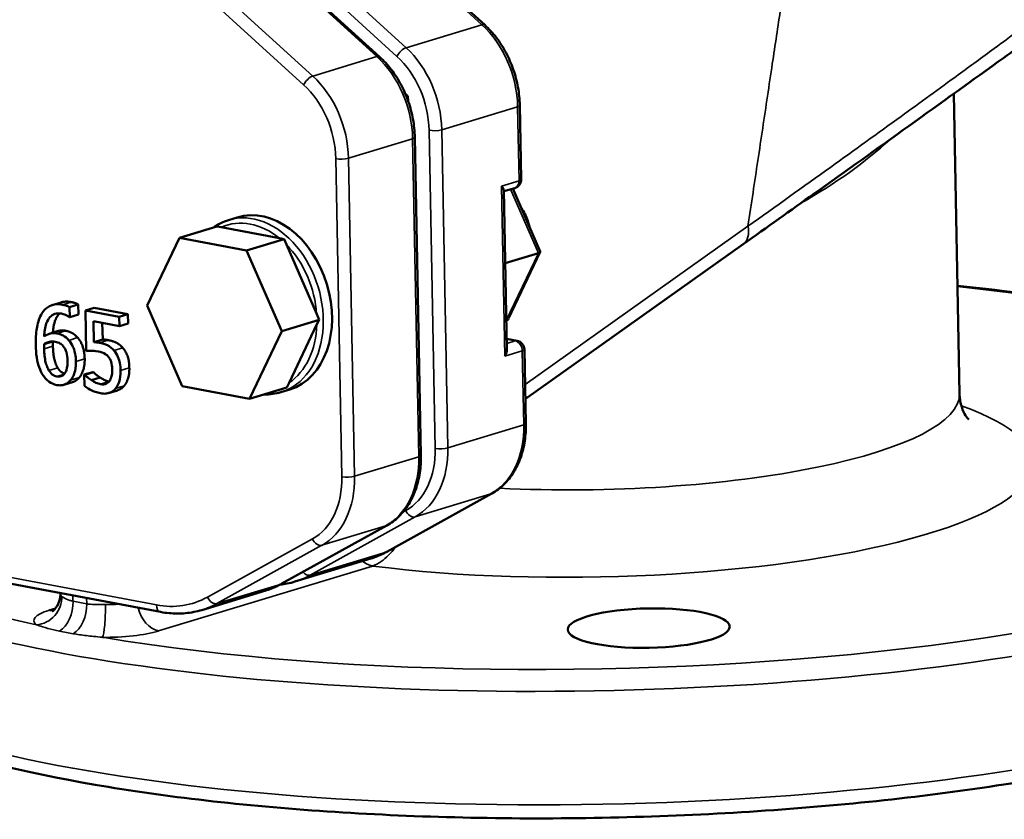
# Model space of a CAD drawing. Units: millimetres. Extents: x 0 to 1188, y 0 to 840.
# Drawn here: x 974 to 1084, y 310 to 399 of the extents above; entities that cross this region are included whole.
import ezdxf

# ---------------------------------------------------------------- set-up
doc = ezdxf.new("R2010")
doc.units = ezdxf.units.MM
doc.header["$LTSCALE"] = 2
doc.layers.add('Sichtbar (ISO)', color=7, linetype='Continuous', lineweight=50)
doc.layers.add('Sichtbar schmal (ISO)', color=7, linetype='Continuous', lineweight=35)

msp = doc.modelspace()

# ---------------------------------------------------------------- linework, layer by layer
at = {"layer": 'Sichtbar (ISO)'}
for p, q in [((1014.11, 408.89), (1026.11, 397.96)), ((1002.45, 405.35), (1014.44, 394.41)), ((1017.3, 390.31), (1017.58, 390.05)), ((1017.58, 390.05), (1017.42, 390)), ((1017.58, 390.05), (1017.59, 389.54)), ((1078.88, 356.95), (1078.24, 390.31)), ((1030.17, 380.81), (1030.01, 389.03)), ((1018.34, 385.49), (1019.02, 350.14)), ((1028.24, 379.47), (1029.46, 379.84)), ((1029.24, 379.77), (1032.28, 372.79)), ((1028.58, 361.94), (1028.23, 379.59)), ((998.62, 376.58), (997.65, 376.28)), ((996.34, 375.56), (992.19, 374.3)), ((996.34, 375.56), (996.84, 375.47)), ((996.84, 375.47), (1003.3, 374.25)), ((992.19, 374.3), (988.61, 366.77)), ((999.66, 372.89), (992.19, 374.3)), ((1003.3, 374.25), (1003.81, 374.15)), ((1003.81, 374.15), (999.66, 372.89)), ((1003.81, 374.15), (1004.07, 373.55)), ((1004.07, 373.55), (1007.44, 365.81)), ((1054.83, 373.59), (1030.64, 356.4)), ((1003.56, 363.94), (999.66, 372.89)), ((1028.39, 371.49), (1032.08, 372.61)), ((1032.28, 372.73), (1028.76, 365.32)), ((979.03, 367.13), (978.06, 366.83)), ((980.95, 366.89), (979.98, 366.6)), ((980, 365.47), (979.98, 366.6)), ((980.95, 366.89), (980.97, 365.77)), ((988.61, 366.77), (992.51, 357.82)), ((979.96, 365.48), (980, 365.47)), ((980.97, 365.77), (980, 365.47)), ((982.71, 366.52), (981.74, 366.22)), ((985.5, 365.51), (981.74, 366.22)), ((981.74, 366.22), (981.82, 361.72)), ((982.71, 366.52), (986.47, 365.81)), ((986.47, 365.81), (985.5, 365.51)), ((985.52, 364.49), (985.5, 365.51)), ((986.47, 365.81), (986.49, 364.78)), ((1007.44, 365.81), (1007.71, 365.2)), ((982.69, 362.7), (982.64, 365.03)), ((982.64, 365.03), (985.52, 364.49)), ((983.62, 364.84), (983.66, 363)), ((986.49, 364.78), (985.52, 364.49)), ((1007.71, 365.2), (1003.56, 363.94)), ((1007.46, 364.69), (1004.37, 358.18)), ((1007.71, 365.2), (1007.46, 364.69)), ((978.73, 363.95), (977.76, 363.65)), ((999.98, 356.4), (1003.56, 363.94)), ((978.08, 362.78), (977.16, 362.5)), ((983.66, 363), (982.69, 362.7)), ((1028.55, 363.09), (1029.72, 362.87)), ((1030.69, 353.68), (1030.53, 361.9)), ((982.57, 359.39), (981.59, 359.1)), ((981.66, 359.08), (981.59, 359.1)), ((981.59, 359.1), (981.62, 357.86)), ((982.63, 359.38), (981.66, 359.08)), ((982.57, 359.39), (982.63, 359.38)), ((980.32, 358.27), (979.34, 357.97)), ((983.38, 358.77), (982.41, 358.48)), ((992.51, 357.82), (999.98, 356.4)), ((1004.37, 358.18), (1004.13, 357.67)), ((985.29, 357.35), (984.32, 357.05)), ((1004.13, 357.67), (999.98, 356.4)), ((1004.44, 357.44), (1003.47, 357.15)), ((914.79, 346.96), (990.1, 332.72)), ((1026.9, 345.88), (1015.24, 339.41)), ((1015.23, 342.33), (1003.57, 335.87)), ((1013.45, 338.66), (1005.03, 336.1)), ((1001.79, 335.11), (994.66, 332.94)), ((978.96, 334.73), (978.95, 334.83))]:
    msp.add_line(p, q, dxfattribs=at)
for centre, start, end in [((1029.17, 380.79), 286.913, 1.1086), ((1029.53, 361.88), 1.1086, 79.2965)]:
    msp.add_arc(centre, 1, start, end, dxfattribs=at)
for centre, major_axis, ratio, start_param, end_param in [((1027.22, 380.2), (0.984, -0.714), 0.333029, 0.246717, 0.956734), ((1001.53, 367.01), (-2.91, 9.57), 0.735563, 3.141593, 6.283185), ((1031.2, 372.78), (-1.09, 0.02), 0.235465, 2.510073, 3.248266), ((1028.04, 366.13), (0.52, -1.03), 0.581987, 6.202734, 6.705328), ((1027.59, 361.29), (0.8, 1.1), 0.533132, 4.959106, 5.669123)]:
    msp.add_ellipse(centre, major_axis=major_axis, ratio=ratio, start_param=start_param, end_param=end_param, dxfattribs=at)
msp.add_ellipse((1044.34, 330.93), major_axis=(9, 0.17), ratio=0.243301, dxfattribs=at)
for points, degree, knots in [([(1097.33, 414.54), (1097.45, 413.31), (1097.38, 412.05), (1096.88, 409.46), (1096.42, 408.13), (1095.09, 405.38), (1094.18, 403.98), (1091.92, 401.14), (1090.54, 399.71), (1087.39, 396.93), (1085.55, 395.58), (1080.31, 391.8), (1076.8, 389.28), (1069.78, 384.24), (1066.26, 381.73), (1060.1, 377.34), (1057.47, 375.46), (1054.83, 373.59)], 3, [-8.536526, -8.536526, -8.536526, -8.536526, -7.880828, -7.880828, -7.174485, -7.174485, -6.383743, -6.383743, -5.539435, -5.539435, -4.687971, -4.687971, -2.980665, -2.980665, -1.27336, -1.27336, 0, 0, 0, 0]), ([(1030.01, 389.03), (1029.99, 389.7), (1029.93, 390.37), (1029.69, 391.7), (1029.51, 392.36), (1029.07, 393.65), (1028.8, 394.27), (1028.17, 395.45), (1027.81, 396.02), (1027.01, 397.06), (1026.58, 397.53), (1026.11, 397.96)], 3, [0, 0, 0, 0, 0.20944, 0.20944, 0.418879, 0.418879, 0.628319, 0.628319, 0.837758, 0.837758, 1.047198, 1.047198, 1.047198, 1.047198]), ([(1018.34, 385.49), (1018.33, 386.15), (1018.26, 386.82), (1018.02, 388.15), (1017.85, 388.81), (1017.4, 390.1), (1017.13, 390.72), (1016.5, 391.91), (1016.14, 392.47), (1015.34, 393.51), (1014.91, 393.99), (1014.44, 394.41)], 3, [0, 0, 0, 0, 0.20944, 0.20944, 0.418879, 0.418879, 0.628319, 0.628319, 0.837758, 0.837758, 1.047198, 1.047198, 1.047198, 1.047198]), ([(1030.17, 377.65), (1030.21, 377.58), (1030.25, 377.52), (1030.57, 377.01), (1030.8, 376.51), (1031, 375.85), (1031.04, 375.71), (1031.08, 375.56)], 3, [5.517967, 5.517967, 5.517967, 5.517967, 5.5662672, 5.5662672, 5.9088447, 5.9088447, 6.0025436, 6.0025436, 6.0025436, 6.0025436]), ([(1131.06, 348.26), (1131.02, 350.67), (1129.76, 352.92), (1125, 357.49), (1120.73, 359.74), (1109.5, 363.74), (1102.55, 365.45), (1089.63, 367.67), (1084.28, 368.39), (1078.65, 368.96)], 3, [0.710016, 0.710016, 0.710016, 0.710016, 0.949059, 0.949059, 1.282034, 1.282034, 1.613302, 1.613302, 1.819792, 1.819792, 1.819792, 1.819792]), ([(979.2, 366.86), (978.91, 366.92), (978.62, 366.93), (978.03, 366.85), (977.8, 366.74), (977.34, 366.46), (977.1, 366.22), (976.9, 365.9)], 3, [-0.2937149, -0.2937149, -0.2937149, -0.2937149, -0.2189954, -0.2189954, -0.1356055, -0.1356055, 0, 0, 0, 0]), ([(979.98, 366.6), (979.86, 366.67), (979.74, 366.72), (979.55, 366.78), (979.41, 366.82), (979.2, 366.86)], 3, [-0.2181923, -0.2181923, -0.2181923, -0.2181923, -0.0835405, -0.0835405, 0, 0, 0, 0]), ([(976.9, 365.9), (976.64, 365.47), (976.47, 364.96), (976.29, 363.97), (976.21, 363.33), (976.22, 362.39)], 3, [-0.664186, -0.664186, -0.664186, -0.664186, -0.2927295, -0.2927295, 0, 0, 0, 0]), ([(977.15, 363.34), (977.17, 363.84), (977.24, 364.34), (977.51, 365.1), (977.65, 365.32), (977.95, 365.65), (978.13, 365.77), (978.58, 365.92), (978.83, 365.93), (979.09, 365.88)], 3, [-0.3804487, -0.3804487, -0.3804487, -0.3804487, -0.2735345, -0.2735345, -0.1909606, -0.1909606, -0.1029714, -0.1029714, 0, 0, 0, 0]), ([(978.9, 365.9), (978.79, 365.81), (978.21, 365.09), (978.13, 363.76)], 2, [0.817169, 0.817169, 0.817169, 1, 1.956157, 1.956157, 1.956157]), ([(979.09, 365.88), (979.35, 365.83), (979.52, 365.74), (979.72, 365.64), (979.86, 365.57), (979.96, 365.48)], 3, [-0.06864325, -0.06864325, -0.06864325, -0.06864325, -0.04405867, -0.04405867, 0, 0, 0, 0]), ([(978.56, 363.68), (978.3, 363.73), (978.05, 363.73), (977.69, 363.63), (977.45, 363.56), (977.15, 363.34)], 3, [-0.4531667, -0.4531667, -0.4531667, -0.4531667, -0.148476, -0.148476, 0, 0, 0, 0]), ([(979.9, 362.91), (979.71, 363.13), (979.49, 363.32), (979.13, 363.51), (978.92, 363.61), (978.56, 363.68)], 3, [-0.3840986, -0.3840986, -0.3840986, -0.3840986, -0.1393905, -0.1393905, 0, 0, 0, 0]), ([(978.73, 363.95), (978.76, 363.95), (979.12, 364.05), (979.53, 363.98)], 2, [0.930888, 0.930888, 0.930888, 1, 2, 2, 2]), ([(976.22, 362.39), (976.23, 361.94), (976.26, 361.47), (976.41, 360.52), (976.52, 360.17), (976.72, 359.6), (976.86, 359.29), (977.04, 359.02)], 3, [-0.2552956, -0.2552956, -0.2552956, -0.2552956, -0.1820718, -0.1820718, -0.1015756, -0.1015756, 0, 0, 0, 0]), ([(977.16, 361.95), (977.15, 362.12), (977.16, 362.22), (977.16, 362.34), (977.16, 362.42), (977.16, 362.5)], 3, [-0.03537516, -0.03537516, -0.03537516, -0.03537516, -0.0255422, -0.0255422, 0, 0, 0, 0]), ([(977.16, 362.5), (977.42, 362.66), (977.62, 362.71), (977.95, 362.79), (978.16, 362.79), (978.38, 362.75)], 3, [-0.1386255, -0.1386255, -0.1386255, -0.1386255, -0.0840446, -0.0840446, 0, 0, 0, 0]), ([(978.13, 362.78), (978.13, 362.66), (978.13, 362.43), (978.13, 362.25)], 2, [0.070406, 0.070406, 0.070406, 1, 2, 2, 2]), ([(978.38, 362.75), (978.6, 362.71), (978.79, 362.63), (979.04, 362.5), (979.15, 362.4), (979.26, 362.28)], 3, [-0.1000358, -0.1000358, -0.1000358, -0.1000358, -0.051847, -0.051847, 0, 0, 0, 0]), ([(979.26, 362.28), (979.34, 362.18), (979.41, 362.07), (979.55, 361.82), (979.6, 361.69), (979.71, 361.31), (979.75, 360.99), (979.75, 360.67)], 3, [-0.1611122, -0.1611122, -0.1611122, -0.1611122, -0.1326287, -0.1326287, -0.0987335, -0.0987335, 0, 0, 0, 0]), ([(980.69, 360.54), (980.68, 360.84), (980.65, 361.13), (980.52, 361.8), (980.42, 362.05), (980.24, 362.46), (980.09, 362.7), (979.9, 362.91)], 3, [-0.1720652, -0.1720652, -0.1720652, -0.1720652, -0.1360864, -0.1360864, -0.0906487, -0.0906487, 0, 0, 0, 0]), ([(983.31, 362.64), (983.21, 362.65), (983.11, 362.67), (982.97, 362.69), (982.85, 362.7), (982.69, 362.7)], 3, [-0.1976669, -0.1976669, -0.1976669, -0.1976669, -0.0645632, -0.0645632, 0, 0, 0, 0]), ([(984.9, 361.79), (984.8, 361.91), (984.68, 362.03), (984.44, 362.22), (984.32, 362.3), (984.08, 362.42), (983.81, 362.54), (983.31, 362.64)], 3, [-0.6196186, -0.6196186, -0.6196186, -0.6196186, -0.4029695, -0.4029695, -0.1983704, -0.1983704, 0, 0, 0, 0]), ([(977.69, 359.55), (977.61, 359.67), (977.55, 359.81), (977.41, 360.15), (977.35, 360.35), (977.21, 360.91), (977.17, 361.44), (977.16, 361.95)], 3, [-0.2261441, -0.2261441, -0.2261441, -0.2261441, -0.1986042, -0.1986042, -0.1582538, -0.1582538, 0, 0, 0, 0]), ([(981.82, 361.72), (982.01, 361.74), (982.24, 361.75), (982.52, 361.75), (982.8, 361.75), (983.18, 361.68)], 3, [-0.4223108, -0.4223108, -0.4223108, -0.4223108, -0.1472557, -0.1472557, 0, 0, 0, 0]), ([(983.18, 361.68), (983.45, 361.63), (983.74, 361.53), (984.09, 361.3), (984.2, 361.2), (984.3, 361.07)], 3, [-0.1453903, -0.1453903, -0.1453903, -0.1453903, -0.0521976, -0.0521976, 0, 0, 0, 0]), ([(985.65, 359.55), (985.65, 359.83), (985.62, 360.12), (985.53, 360.6), (985.47, 360.82), (985.24, 361.34), (985.09, 361.58), (984.9, 361.79)], 3, [-0.2835934, -0.2835934, -0.2835934, -0.2835934, -0.1711652, -0.1711652, -0.0902203, -0.0902203, 0, 0, 0, 0]), ([(979.75, 360.67), (979.76, 360.28), (979.73, 359.91), (979.58, 359.44), (979.5, 359.29), (979.28, 359.04), (979.16, 358.96), (978.88, 358.87), (978.72, 358.87), (978.55, 358.9)], 3, [-0.3302488, -0.3302488, -0.3302488, -0.3302488, -0.1921565, -0.1921565, -0.1209786, -0.1209786, -0.0647702, -0.0647702, 0, 0, 0, 0]), ([(980.08, 358.47), (980.18, 358.58), (980.27, 358.71), (980.42, 359), (980.48, 359.16), (980.6, 359.54), (980.7, 359.94), (980.69, 360.54)], 3, [-0.4862691, -0.4862691, -0.4862691, -0.4862691, -0.3418915, -0.3418915, -0.1877073, -0.1877073, 0, 0, 0, 0]), ([(984.3, 361.07), (984.37, 360.99), (984.43, 360.9), (984.55, 360.68), (984.59, 360.57), (984.68, 360.27), (984.71, 360), (984.72, 359.73)], 3, [-0.1223729, -0.1223729, -0.1223729, -0.1223729, -0.1053565, -0.1053565, -0.0824838, -0.0824838, 0, 0, 0, 0]), ([(977.04, 359.02), (977.14, 358.87), (977.24, 358.74), (977.47, 358.49), (977.6, 358.39), (977.91, 358.17), (978.18, 358.02), (978.57, 357.94)], 3, [-0.36683, -0.36683, -0.36683, -0.36683, -0.2589167, -0.2589167, -0.1526944, -0.1526944, 0, 0, 0, 0]), ([(978.55, 358.9), (978.47, 358.91), (978.38, 358.94), (978.23, 359.01), (978.14, 359.06), (977.91, 359.24), (977.79, 359.39), (977.69, 359.55)], 3, [-0.1524286, -0.1524286, -0.1524286, -0.1524286, -0.0986514, -0.0986514, -0.059261, -0.059261, 0, 0, 0, 0]), ([(978.66, 359.85), (978.86, 359.54), (979.24, 359.27), (979.43, 359.21)], 2, [0, 0, 0, 1, 1.79612, 1.79612, 1.79612]), ([(982.41, 358.48), (982.26, 358.58), (982.11, 358.68), (981.91, 358.85), (981.77, 358.97), (981.66, 359.08)], 3, [-0.1815456, -0.1815456, -0.1815456, -0.1815456, -0.0508079, -0.0508079, 0, 0, 0, 0]), ([(984.72, 359.73), (984.73, 359.31), (984.68, 359.06), (984.59, 358.72), (984.51, 358.53), (984.4, 358.38)], 3, [-0.1179412, -0.1179412, -0.1179412, -0.1179412, -0.0710673, -0.0710673, 0, 0, 0, 0]), ([(985.09, 357.56), (985.28, 357.8), (985.42, 358.08), (985.58, 358.63), (985.66, 359), (985.65, 359.55)], 3, [-0.4217956, -0.4217956, -0.4217956, -0.4217956, -0.1692785, -0.1692785, 0, 0, 0, 0]), ([(978.57, 357.94), (978.72, 357.91), (978.86, 357.9), (979.15, 357.92), (979.28, 357.95), (979.61, 358.06), (979.85, 358.2), (980.08, 358.47)], 3, [-0.3209658, -0.3209658, -0.3209658, -0.3209658, -0.227361, -0.227361, -0.1382932, -0.1382932, 0, 0, 0, 0]), ([(981.06, 358.77), (980.76, 358.42), (980.35, 358.28), (980.32, 358.27)], 2, [0, 0, 0, 1, 1.0845, 1.0845, 1.0845]), ([(981.62, 357.86), (981.88, 357.65), (982.17, 357.48), (982.63, 357.26), (982.97, 357.11), (983.42, 357.03)], 3, [-0.4545583, -0.4545583, -0.4545583, -0.4545583, -0.1761523, -0.1761523, 0, 0, 0, 0]), ([(983.42, 358.03), (983.25, 358.07), (983.07, 358.12), (982.74, 358.28), (982.57, 358.38), (982.41, 358.48)], 3, [-0.1347571, -0.1347571, -0.1347571, -0.1347571, -0.0680767, -0.0680767, 0, 0, 0, 0]), ([(983.38, 358.77), (983.65, 358.6), (984.1, 358.39), (984.36, 358.33)], 2, [0, 0, 0, 1, 1.949734, 1.949734, 1.949734]), ([(984.4, 358.38), (984.34, 358.3), (984.27, 358.23), (984.12, 358.12), (984.04, 358.08), (983.86, 358.03), (983.68, 357.98), (983.42, 358.03)], 3, [-0.2984369, -0.2984369, -0.2984369, -0.2984369, -0.1998872, -0.1998872, -0.1026605, -0.1026605, 0, 0, 0, 0]), ([(986.06, 357.86), (985.78, 357.52), (985.32, 357.36), (985.29, 357.35)], 2, [0, 0, 0, 1, 1.06757, 1.06757, 1.06757]), ([(983.42, 357.03), (983.61, 356.99), (983.81, 356.97), (984.12, 357), (984.29, 357.03), (984.72, 357.22), (984.92, 357.36), (985.09, 357.56)], 3, [-0.3256444, -0.3256444, -0.3256444, -0.3256444, -0.189046, -0.189046, -0.099069, -0.099069, 0, 0, 0, 0]), ([(1079.91, 354.1), (1079.91, 354.1), (1079.85, 354.16), (1079.53, 354.57), (1079.13, 355.22), (1078.92, 356.41), (1078.89, 356.68), (1078.88, 356.95)], 3, [5.3222011, 5.3222011, 5.3222011, 5.3222011, 5.3939837, 5.3939837, 5.5341603, 5.5341603, 5.573169, 5.573169, 5.573169, 5.573169]), ([(1026.9, 345.88), (1027.39, 346.15), (1027.84, 346.49), (1028.66, 347.29), (1029.02, 347.75), (1029.64, 348.76), (1029.9, 349.31), (1030.32, 350.47), (1030.47, 351.09), (1030.66, 352.36), (1030.7, 353.02), (1030.69, 353.68)], 3, [5.235988, 5.235988, 5.235988, 5.235988, 5.445427, 5.445427, 5.654867, 5.654867, 5.864306, 5.864306, 6.073746, 6.073746, 6.283185, 6.283185, 6.283185, 6.283185]), ([(1015.23, 342.33), (1015.72, 342.6), (1016.17, 342.94), (1016.99, 343.74), (1017.35, 344.2), (1017.98, 345.21), (1018.24, 345.76), (1018.65, 346.93), (1018.8, 347.54), (1019, 348.82), (1019.04, 349.47), (1019.02, 350.14)], 3, [5.235988, 5.235988, 5.235988, 5.235988, 5.445427, 5.445427, 5.654867, 5.654867, 5.864306, 5.864306, 6.073746, 6.073746, 6.283185, 6.283185, 6.283185, 6.283185]), ([(1013.45, 338.66), (1013.58, 338.7), (1013.7, 338.74), (1013.94, 338.82), (1014.07, 338.87), (1014.31, 338.96), (1014.42, 339.01), (1014.66, 339.12), (1014.78, 339.18), (1015.01, 339.29), (1015.12, 339.35), (1015.24, 339.41)], 3, [5.0797341, 5.0797341, 5.0797341, 5.0797341, 5.1109849, 5.1109849, 5.1422356, 5.1422356, 5.1734863, 5.1734863, 5.204737, 5.204737, 5.2359878, 5.2359878, 5.2359878, 5.2359878]), ([(1005.03, 336.1), (1004.74, 336.01), (1004.44, 335.93), (1003.89, 335.82), (1003.62, 335.78), (1003.36, 335.75)], 3, [1.2034512, 1.2034512, 1.2034512, 1.2034512, 1.2769202, 1.2769202, 1.3406605, 1.3406605, 1.3406605, 1.3406605]), ([(946.34, 332.08), (946.39, 329.67), (947.64, 327.42), (952.4, 322.85), (956.68, 320.59), (967.9, 316.6), (974.85, 314.89), (990.59, 312.18), (999.34, 311.18), (1017.84, 309.93), (1027.58, 309.68), (1047.1, 309.96), (1056.87, 310.48), (1075.5, 312.25), (1084.35, 313.49), (1100.27, 316.59), (1107.33, 318.44), (1119.04, 322.64), (1123.64, 324.98), (1129.61, 329.94), (1131.36, 332.68), (1131.31, 335.65)], 3, [3.851609, 3.851609, 3.851609, 3.851609, 4.090652, 4.090652, 4.423627, 4.423627, 4.754894, 4.754894, 5.078948, 5.078948, 5.40104, 5.40104, 5.722659, 5.722659, 6.04463, 6.04463, 6.368247, 6.368247, 6.697642, 6.697642, 6.993202, 6.993202, 6.993202, 6.993202]), ([(1001.79, 335.11), (1001.91, 335.15), (1002.03, 335.19), (1002.28, 335.27), (1002.4, 335.32), (1002.64, 335.42), (1002.76, 335.47), (1002.99, 335.57), (1003.11, 335.63), (1003.34, 335.74), (1003.46, 335.8), (1003.57, 335.87)], 3, [5.0797341, 5.0797341, 5.0797341, 5.0797341, 5.1109849, 5.1109849, 5.1422356, 5.1422356, 5.1734863, 5.1734863, 5.204737, 5.204737, 5.2359878, 5.2359878, 5.2359878, 5.2359878]), ([(978.04, 332.78), (978.04, 332.78), (978.04, 332.78), (978.04, 332.78), (978.08, 332.8), (978.22, 332.91), (978.31, 332.99), (978.53, 333.27), (978.66, 333.46), (978.87, 333.97), (978.95, 334.31), (978.96, 334.68), (978.96, 334.71), (978.96, 334.73)], 3, [3.423229, 3.423229, 3.423229, 3.423229, 3.4255992, 3.4255992, 3.5495668, 3.5495668, 3.6493292, 3.6493292, 3.7463811, 3.7463811, 3.8442695, 3.8442695, 3.851609, 3.851609, 3.851609, 3.851609]), ([(994.66, 332.94), (994.37, 332.85), (994.07, 332.78), (993.48, 332.66), (993.17, 332.62), (992.57, 332.56), (992.26, 332.54), (991.65, 332.55), (991.34, 332.56), (990.72, 332.62), (990.41, 332.66), (990.1, 332.72)], 3, [1.2034512, 1.2034512, 1.2034512, 1.2034512, 1.2769202, 1.2769202, 1.3503892, 1.3503892, 1.4238583, 1.4238583, 1.4973273, 1.4973273, 1.5707963, 1.5707963, 1.5707963, 1.5707963])]:
    msp.add_open_spline(points, degree=degree, knots=knots, dxfattribs=at)
for points, degree in [([(997.65, 376.28), (997.06, 376.1), (996.49, 375.82), (995.98, 375.45)], 3), ([(979.03, 367.13), (979.54, 367.28), (980.17, 367.16)], 2), ([(980.17, 367.16), (980.4, 367.12), (980.8, 366.99), (980.95, 366.89)], 2), ([(979.53, 363.98), (979.93, 363.9), (980.54, 363.58), (980.87, 363.21)], 2), ([(978.13, 362.25), (978.15, 361.34), (978.45, 360.18), (978.66, 359.85)], 2), ([(980.87, 363.21), (981.26, 362.78), (981.64, 361.59), (981.66, 360.84)], 2), ([(983.66, 363), (983.82, 363), (984.15, 362.96), (984.28, 362.93)], 2), ([(984.28, 362.93), (984.81, 362.83), (985.54, 362.47), (985.88, 362.09)], 2), ([(985.88, 362.09), (986.22, 361.7), (986.61, 360.64), (986.62, 359.84)], 2), ([(981.66, 360.84), (981.67, 360.17), (981.34, 359.1), (981.06, 358.77)], 2), ([(982.63, 359.38), (982.74, 359.26), (983.14, 358.93), (983.38, 358.77)], 2), ([(986.62, 359.84), (986.64, 359.22), (986.34, 358.2), (986.06, 357.86)], 2), ([(1001.62, 356.9), (1002.25, 356.88), (1002.87, 356.97), (1003.47, 357.15)], 3)]:
    msp.add_open_spline(points, degree=degree, dxfattribs=at)
at = {"layer": 'Sichtbar schmal (ISO)'}
for p, q in [((1013.8, 408.92), (1025.8, 397.99)), ((1017.37, 395.43), (1005.38, 406.36)), ((1002.14, 405.37), (1014.13, 394.44)), ((1004.37, 405.4), (1016.36, 394.46)), ((1007, 392.27), (995.01, 403.21)), ((993.99, 402.24), (1005.99, 391.31)), ((1025.8, 397.99), (1017.37, 395.43)), ((1014.13, 394.44), (1007, 392.27)), ((1021.34, 386.31), (1029.77, 388.87)), ((1029.77, 388.87), (1029.93, 380.65)), ((1022.03, 350.96), (1021.34, 386.31)), ((1010.97, 383.16), (1018.1, 385.32)), ((1018.1, 385.32), (1018.79, 349.97)), ((1019.93, 386.26), (1020.62, 350.9)), ((1009.56, 383.1), (1010.25, 347.75)), ((1011.66, 347.8), (1010.97, 383.16)), ((1029.93, 380.65), (1027.98, 380.06)), ((1027.98, 380.06), (1028.35, 361.15)), ((1028.99, 379.7), (1032.08, 372.61)), ((1055.37, 375.6), (1030.61, 358)), ((1032.08, 372.61), (1028.51, 365.11)), ((980.17, 367.16), (979.2, 366.86)), ((979.53, 363.98), (978.56, 363.68)), ((978.13, 362.25), (977.16, 361.95)), ((980.87, 363.21), (979.9, 362.91)), ((984.28, 362.93), (983.31, 362.64)), ((1028.55, 363.03), (1029.51, 362.85)), ((1029.51, 362.85), (1028.56, 362.56)), ((985.88, 362.09), (984.9, 361.79)), ((1028.35, 361.15), (1030.29, 361.74)), ((1030.29, 361.74), (1030.45, 353.52)), ((981.66, 360.84), (980.69, 360.54)), ((978.66, 359.85), (977.69, 359.55)), ((979.37, 359.14), (978.55, 358.9)), ((986.62, 359.84), (985.65, 359.55)), ((981.06, 358.77), (980.08, 358.47)), ((984.34, 358.32), (983.42, 358.03)), ((986.06, 357.86), (985.09, 357.56)), ((1030.45, 353.52), (1022.03, 350.96)), ((1018.79, 349.97), (1011.66, 347.8)), ((989.64, 333.51), (914.32, 347.74)), ((1026.81, 345.84), (1015.15, 339.38)), ((1018.38, 343.28), (1026.81, 345.84)), ((1017.34, 343.99), (1017.02, 343.82)), ((1006.72, 336.82), (1018.38, 343.28)), ((1015.14, 342.29), (1003.48, 335.83)), ((1008.01, 340.13), (1015.14, 342.29)), ((1006.97, 340.84), (995.31, 334.38)), ((996.35, 333.66), (1008.01, 340.13)), ((1015.15, 339.38), (1006.72, 336.82)), ((989.86, 330.61), (1013.63, 337.83)), ((1003.48, 335.83), (996.35, 333.66)), ((980.36, 333.92), (980.35, 334.56)), ((981.87, 334.28), (981.89, 333.64)), ((978.43, 333.13), (977.68, 332.91))]:
    msp.add_line(p, q, dxfattribs=at)
for centre, major_axis, ratio, start_param, end_param in [((1025.43, 397.22), (0.674, 0.739), 0.425902, 0, 0.621537), ((1022.16, 390.31), (2.91, -9.57), 0.735563, 1.203451, 2.250649), ((1017.01, 394.66), (0.674, 0.739), 0.425902, 0.621537, 2.192333), ((1013.73, 387.75), (-2.91, 9.57), 0.735563, 4.345044, 5.392241), ((1013.77, 393.67), (0.674, 0.739), 0.425902, 0, 0.621537), ((1010.49, 386.76), (2.91, -9.57), 0.735563, 1.203451, 2.250649), ((1013.08, 387.55), (2.62, -8.61), 0.735563, 1.203451, 2.250649), ((1006.64, 391.51), (0.674, 0.739), 0.425902, 0.621537, 2.192333), ((1003.36, 384.59), (-2.91, 9.57), 0.735563, 4.345044, 5.392241), ((1002.71, 384.4), (2.62, -8.61), 0.735563, 1.203451, 2.250649), ((1029.01, 389.01), (1, 0.019), 0.243301, 5.573169, 6.283185), ((1020.58, 386.45), (1, 0.019), 0.243301, 4.002373, 5.573169), ((1017.34, 385.47), (1, 0.019), 0.243301, 5.573169, 6.283185), ((1037.76, 388.87), (40.01, 11.21), 0.455352, 5.207361, 5.559681), ((1010.21, 383.3), (1, 0.019), 0.243301, 4.002373, 5.573169), ((1029.17, 380.79), (1, 0.019), 0.243301, 5.573169, 6.283185), ((1029.17, 380.79), (0.291, -0.957), 0.735563, 0, 1.203451), ((1000.56, 366.71), (2.91, -9.57), 0.735563, 0, 3.141593), ((1000.23, 366.62), (-2.76, 9.09), 0.735563, 5.452885, 6.378795), ((1053.09, 376.03), (1.74, -2.45), 0.647529, 0, 0.978555), ((1000.23, 366.62), (2.76, -9.09), 0.735563, 1.264095, 2.190005), ((1038.54, 348.41), (90.48, 1.75), 0.243301, 4.055551, 7.389998), ((1000.23, 366.62), (2.76, -9.09), 0.735563, 0.216898, 1.142807), ((1029.53, 361.88), (0.186, 0.983), 0.632259, 0, 0.31944), ((1029.53, 361.88), (-0.291, 0.957), 0.735563, 4.345044, 5.91584), ((1029.53, 361.88), (1, 0.019), 0.243301, 5.573169, 6.283185), ((1038.39, 356.17), (40.49, 0.78), 0.243301, 4.442281, 6.283185), ((1038.54, 348.41), (48.49, 0.94), 0.243301, 4.168078, 6.85904), ((1022.84, 354.96), (2.91, -9.57), 0.735563, 0.156254, 1.203451), ((1029.69, 353.66), (1, 0.019), 0.243301, 5.573169, 6.283185), ((1013.77, 352.2), (2.62, -8.61), 0.735563, 0.156254, 1.203451), ((1014.41, 352.4), (2.91, -9.57), 0.735563, 0.156254, 1.203451), ((1021.27, 351.1), (1, 0.019), 0.243301, 4.002373, 5.573169), ((1011.17, 351.41), (2.91, -9.57), 0.735563, 0.156254, 1.203451), ((1018.02, 350.12), (1, 0.019), 0.243301, 5.573169, 6.283185), ((1038.58, 346.47), (-92.48, -1.79), 0.243301, 0.17684, 3.141593), ((1003.39, 349.05), (2.62, -8.61), 0.735563, 0.156254, 1.203451), ((1004.04, 349.24), (2.91, -9.57), 0.735563, 0.156254, 1.203451), ((1010.89, 347.95), (1, 0.019), 0.243301, 4.002373, 5.573169), ((1026.41, 346.75), (0.485, -0.875), 0.669203, 6.14083, 6.283185), ((1017.99, 344.19), (0.485, -0.875), 0.669203, 4.570033, 6.14083), ((1014.74, 343.2), (0.485, -0.875), 0.669203, 6.14083, 6.283185), ((1007.62, 341.04), (0.485, -0.875), 0.669203, 4.570033, 6.14083), ((1038.54, 348.41), (-90.48, -1.75), 0.243301, 0.323357, 0.807602), ((1008.8, 353.97), (4.65, -15.31), 0.735563, 0, 0.156254), ((1014.75, 340.29), (0.485, -0.875), 0.669203, 6.14083, 6.283185), ((1013.57, 340.74), (0.87, -2.87), 0.735563, 5.424178, 5.91584), ((1006.33, 337.73), (0.485, -0.875), 0.669203, 5.007267, 6.14083), ((1000.37, 351.4), (4.65, -15.31), 0.735563, 0, 0.156254), ((1038.82, 333.86), (92.48, 1.79), 0.243301, 3.141593, 6.283185), ((997.13, 350.42), (4.65, -15.31), 0.735563, 0, 0.156254), ((1003.09, 336.74), (0.485, -0.875), 0.669203, 6.14083, 6.283185), ((976.25, 334.2), (1.87, 2.35), 0.930775, 3.869753, 5.44055), ((978.42, 333.33), (0.55, 2.95), 0.632803, 3.661754, 5.030089), ((982.95, 334.81), (-4, -0.08), 0.243301, 0, 0.285182), ((989.35, 348.05), (4.36, -14.35), 0.735563, 5.91584, 6.439439), ((995.96, 334.57), (0.485, -0.875), 0.669203, 4.570033, 6.14083), ((983.01, 331.9), (-7, -0.14), 0.243301, 5.573169, 6.568367), ((977.63, 335.82), (0.87, -2.87), 0.735563, 5.91584, 6.138717), ((979.94, 333.04), (-0.57, -2.95), 0.631711, 0.523638, 1.891973), ((983.57, 332.82), (-0.04, -3), 0.129986, 0.247914, 1.818711), ((984.48, 334.52), (-4, -0.08), 0.243301, 1.436378, 1.815277), ((989.81, 333.52), (0.87, -2.87), 0.735563, 4.602809, 5.91584), ((990.28, 333.7), (-0.186, -0.983), 0.632259, 5.031829, 6.283185), ((990, 348.25), (4.65, -15.31), 0.735563, 0, 0.156254), ((984.53, 331.61), (7, 0.14), 0.243301, 4.577971, 5.573169)]:
    msp.add_ellipse(centre, major_axis=major_axis, ratio=ratio, start_param=start_param, end_param=end_param, dxfattribs=at)
for points, knots in [([(1055.37, 375.6), (1055.56, 376.85), (1055.75, 378.09), (1056.29, 381.72), (1056.65, 384.1), (1057.36, 388.87), (1057.72, 391.25), (1058.39, 395.72), (1058.7, 397.8), (1059.01, 399.88)], [-14.130899, -14.130899, -14.130899, -14.130899, -13.752924, -13.752924, -13.029086, -13.029086, -12.305248, -12.305248, -11.672825, -11.672825, -11.672825, -11.672825]), ([(1085.77, 397.57), (1084.75, 396.83), (1083.74, 396.08), (1081.39, 394.36), (1080.07, 393.39), (1076.63, 390.88), (1074.51, 389.33), (1069.78, 385.91), (1067.18, 384.04), (1061.51, 379.97), (1058.45, 377.78), (1055.37, 375.6)], [-4.925281, -4.925281, -4.925281, -4.925281, -4.427273, -4.427273, -3.779782, -3.779782, -2.747121, -2.747121, -1.482597, -1.482597, 0, 0, 0, 0]), ([(1013.63, 337.83), (1013.96, 337.95), (1014.29, 338.11), (1015.17, 338.72), (1015.71, 339.27), (1016.19, 339.94)], [-0.7913742, -0.7913742, -0.7913742, -0.7913742, -0.6869787, -0.6869787, -0.5037621, -0.5037621, -0.5037621, -0.5037621]), ([(980.36, 333.92), (980.24, 333.95), (980.11, 333.98), (979.75, 334.09), (979.54, 334.19), (979.27, 334.35), (979.19, 334.41), (979.12, 334.46)], [-0.4030749, -0.4030749, -0.4030749, -0.4030749, -0.3144491, -0.3144491, -0.120942, -0.120942, 0, 0, 0, 0]), ([(981.89, 333.64), (981.63, 333.68), (981.38, 333.73), (980.87, 333.83), (980.62, 333.88), (980.36, 333.92)], [0, 0, 0, 0, 0.1000001, 0.1000001, 0.2000002, 0.2000002, 0.2000002, 0.2000002]), ([(983.96, 333.55), (983.73, 333.55), (983.51, 333.55), (982.94, 333.54), (982.6, 333.55), (982.15, 333.59), (982.02, 333.61), (981.89, 333.64)], [0, 0, 0, 0, 0.120942, 0.120942, 0.3144491, 0.3144491, 0.4030749, 0.4030749, 0.4030749, 0.4030749]), ([(976.3, 331.29), (976.5, 331.22), (976.72, 331.15), (977.34, 330.96), (977.76, 330.84), (978.43, 330.69), (978.65, 330.64), (978.87, 330.6)], [0, 0, 0, 0, 0.120942, 0.120942, 0.3144491, 0.3144491, 0.4030749, 0.4030749, 0.4030749, 0.4030749]), ([(978.87, 330.6), (979.12, 330.55), (979.37, 330.5), (979.88, 330.41), (980.13, 330.36), (980.38, 330.31)], [-0.2000002, -0.2000002, -0.2000002, -0.2000002, -0.1000001, -0.1000001, 0, 0, 0, 0]), ([(980.38, 330.31), (980.61, 330.27), (980.84, 330.23), (981.58, 330.12), (982.11, 330.06), (982.97, 329.97), (983.3, 329.94), (983.63, 329.91)], [-0.4030749, -0.4030749, -0.4030749, -0.4030749, -0.3144491, -0.3144491, -0.120942, -0.120942, 0, 0, 0, 0])]:
    msp.add_open_spline(points, degree=3, knots=knots, dxfattribs=at)

doc.saveas('drawing.dxf')
